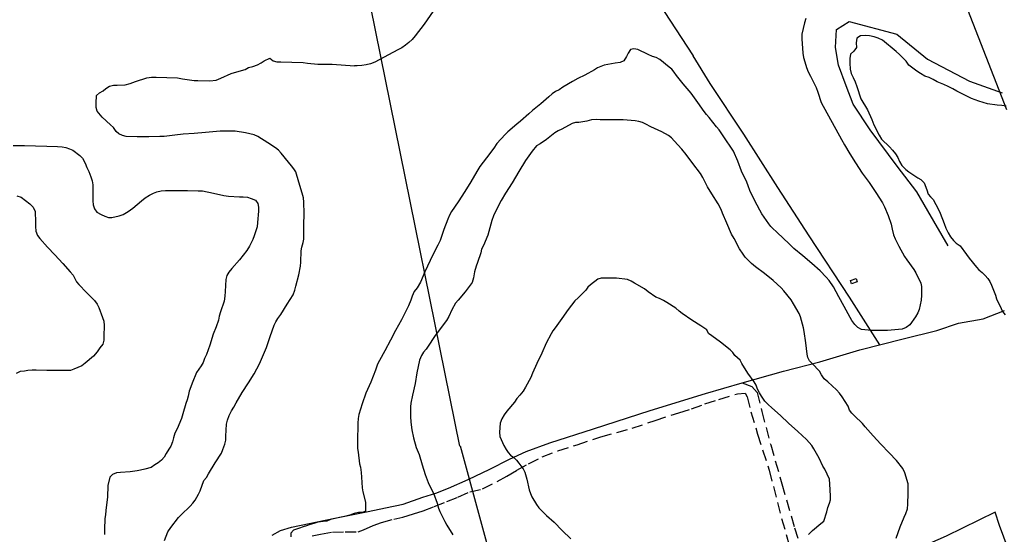
# Model space of a CAD drawing. Units: millimetres. Extents: x 2296085 to 2302556, y 4634425 to 4639992.
# Drawn here: x 2296448 to 2297013, y 4636941 to 4637236 of the extents above; entities that cross this region are included whole.
import ezdxf

# ---------------------------------------------------------------- set-up
doc = ezdxf.new("R2010")
doc.units = ezdxf.units.MM
doc.linetypes.add('NASCOSTA', pattern=[9.525, 6.35, -3.175])
for name, color, linetype in [('010101', 3, 'Continuous'), ('010202', 250, 'BARBE'), ('050201', 32, 'NASCOSTA'), ('060504', 1, 'Continuous'), ('060706', 6, 'Continuous'), ('060803', 8, 'Continuous')]:
    doc.layers.add(name, color=color, linetype=linetype)
doc.linetypes.add('BARBE', pattern='A,0.3,[130,ltypeshp.shx,S=0.25,R=0,X=0,Y=0.25],0.3', length=0.6)

# ---------------------------------------------------------------- blocks, each defined once
blk = doc.blocks.new('13S_7257T3X')
at = {"layer": '010101'}
for points in [[(2296688.8, 4637245.43), (2296680.21, 4637232.99), (2296675.18, 4637226.24), (2296673.39, 4637224.23), (2296671.54, 4637222.43), (2296669.54, 4637220.86), (2296667.42, 4637219.46), (2296665.19, 4637218.19), (2296651.93, 4637211.18), (2296649.48, 4637210.25), (2296647.04, 4637209.61), (2296644.44, 4637209.24), (2296641.89, 4637209.11), (2296640.39, 4637209.05)], [(2296899.1, 4637236.26), (2296898.4, 4637233.72), (2296896.87, 4637227.2), (2296896.85, 4637224.47), (2296896.95, 4637221.82), (2296897.34, 4637216.45), (2296897.72, 4637213.93), (2296898.55, 4637211.45), (2296899.54, 4637208.05), (2296900.52, 4637205.73), (2296901.75, 4637203.16), (2296903.32, 4637200.18), (2296905.02, 4637196.64), (2296905.93, 4637194.01), (2296907.84, 4637188.14)], [(2297014.01, 4637186), (2297011.53, 4637186.34), (2297008.81, 4637186.55), (2297003.25, 4637187.23), (2297000.76, 4637188.16), (2296998.32, 4637188.9), (2296994.16, 4637190.33), (2296991.8, 4637191.43), (2296985.67, 4637194.56), (2296983.49, 4637195.83), (2296980.72, 4637197.27), (2296978.19, 4637198.31), (2296974.45, 4637200.01), (2296972.15, 4637201.26), (2296969.82, 4637202.43), (2296967.32, 4637203.22), (2296964.87, 4637204.68), (2296962.76, 4637206.11), (2296958.22, 4637209.5), (2296956.65, 4637211.75), (2296954.81, 4637213.7), (2296952.86, 4637215.61), (2296950.89, 4637217.36), (2296943, 4637223.89), (2296940.64, 4637224.98), (2296938.2, 4637225.73), (2296935.6, 4637226.25), (2296933.04, 4637226.4), (2296930.51, 4637226.27), (2296928.36, 4637224.94), (2296928.04, 4637222.3), (2296928.21, 4637219.62), (2296926.68, 4637217.52), (2296924.63, 4637215.84), (2296924.28, 4637213.24), (2296924.34, 4637210.55), (2296924.53, 4637207.25), (2296925.07, 4637204.76), (2296926.3, 4637202.41), (2296927.43, 4637199.86), (2296928.36, 4637197.22), (2296930.63, 4637190.18)]]:
    blk.add_lwpolyline(points, dxfattribs=at)
at = {"layer": '060706'}
for points in [[(2296523.43, 4637868.5), (2296615.27, 4637411.52), (2296700.44, 4636991.12)], [(2296822.9, 4637674.73), (2297014.17, 4637184.14)]]:
    blk.add_lwpolyline(points, dxfattribs=at)
at = {"layer": '060803'}
blk.add_lwpolyline([(2296863.38, 4637409.5), (2296788.29, 4637286.24), (2296791.42, 4637280.8), (2296834.52, 4637214.88)], dxfattribs=at)
blk = doc.blocks.new('13S_7258T3X')
at = {"layer": '010101'}
for points in [[(2296446.73, 4637134.51), (2296449.14, 4637133.91), (2296454.14, 4637129.96), (2296456.09, 4637128.09), (2296457.17, 4637125.54), (2296457.3, 4637119.43), (2296457.36, 4637116.93), (2296457.65, 4637114.26), (2296458.49, 4637111.88), (2296459.82, 4637110.09), (2296464.31, 4637105.13), (2296468.45, 4637100.77), (2296473.02, 4637095.84), (2296477.28, 4637091.12), (2296478.89, 4637089.18), (2296479.85, 4637087.12), (2296480.94, 4637085.26), (2296482.28, 4637083.69), (2296486.69, 4637079.21), (2296491.11, 4637074.57), (2296492.77, 4637072.54), (2296493.77, 4637070.61), (2296495.88, 4637064.84), (2296496.59, 4637062.66), (2296496.73, 4637060.32), (2296496.62, 4637054.09), (2296496.6, 4637051.92), (2296496.03, 4637049.51), (2296494.29, 4637047.39), (2296492.71, 4637045.16), (2296490.55, 4637042.76), (2296485.91, 4637038.76), (2296484.01, 4637037.14), (2296479.43, 4637035.18), (2296477.46, 4637034.5), (2296470.78, 4637034.46), (2296463.89, 4637034.54), (2296457.7, 4637034.73), (2296455.45, 4637034.75), (2296452.98, 4637034.5), (2296450.97, 4637034.11), (2296448.59, 4637033.89), (2296446.28, 4637032.85)], [(2296444.56, 4637163.48), (2296451.07, 4637163.41), (2296457.39, 4637163.3), (2296463.78, 4637163.1), (2296470.01, 4637162.91), (2296472.59, 4637162.76), (2296474.84, 4637162.36), (2296476.96, 4637161.6), (2296478.84, 4637160.72), (2296482.86, 4637157.64), (2296484.4, 4637156.23), (2296485.85, 4637153.34), (2296486.84, 4637150.83), (2296488.05, 4637148.56), (2296489.16, 4637145.52), (2296489.83, 4637143.13), (2296490.22, 4637140.87), (2296490.27, 4637134.27), (2296490.24, 4637131.73), (2296490.46, 4637129.39), (2296491.29, 4637127.13), (2296492.54, 4637125.27), (2296495.07, 4637123.8), (2296497.07, 4637122.84), (2296499.15, 4637122.24), (2296501.2, 4637122.22), (2296505.39, 4637123.16), (2296507.61, 4637123.83), (2296510.5, 4637125.56), (2296513.23, 4637127.54), (2296518.11, 4637131.7), (2296520.35, 4637133.48), (2296522.7, 4637135.01), (2296525.05, 4637136.18), (2296527.03, 4637136.97), (2296529.49, 4637137.52), (2296531.92, 4637137.74), (2296538.31, 4637137.66), (2296544.54, 4637137.59), (2296550.69, 4637137.48), (2296553.15, 4637137.42), (2296559.36, 4637136.12), (2296565.46, 4637134.82), (2296567.99, 4637134.34), (2296574.39, 4637134.1), (2296576.44, 4637134.08), (2296578.93, 4637133.81), (2296581.1, 4637133.13), (2296583.51, 4637132.03), (2296584.96, 4637130.13), (2296585.26, 4637128), (2296585.28, 4637125.82), (2296584.76, 4637119.23), (2296584.52, 4637116.77), (2296582.83, 4637111.58), (2296581.98, 4637109.54), (2296580.05, 4637105.79), (2296578.51, 4637103.31), (2296574.39, 4637097.98), (2296569.99, 4637092.87), (2296568.16, 4637090.92), (2296567.07, 4637089.01), (2296566.56, 4637086.68), (2296566.07, 4637079.8), (2296565.91, 4637077.01), (2296565.47, 4637074.23), (2296563.4, 4637068.06), (2296562.71, 4637065.65), (2296562.23, 4637063.27), (2296561, 4637059.43), (2296559.27, 4637055.23), (2296557.28, 4637049.07), (2296556.47, 4637046.33), (2296555.46, 4637043.71), (2296554.36, 4637041.39), (2296553.6, 4637039.06), (2296552.43, 4637037.07), (2296551.01, 4637035.24), (2296549.76, 4637033.29), (2296547.28, 4637027.29), (2296546.39, 4637025.12), (2296545.58, 4637022.55), (2296544.98, 4637019.68), (2296544.38, 4637017.6), (2296543.54, 4637015.64), (2296541.79, 4637009.72), (2296541.18, 4637006.9), (2296538.58, 4637001.02), (2296537.36, 4636998.5), (2296536.43, 4636995.96), (2296535.91, 4636993.59), (2296535.06, 4636991.06), (2296533.85, 4636989.43), (2296532.27, 4636986.87), (2296531.18, 4636984.75), (2296529.68, 4636983.09), (2296527.74, 4636981.51), (2296525.72, 4636980.42), (2296523.77, 4636978.97), (2296520.16, 4636977.95), (2296517.65, 4636977.44), (2296515.72, 4636976.89), (2296511.73, 4636976.32), (2296506.2, 4636976.09), (2296503.86, 4636975.83), (2296501.55, 4636974.79), (2296500.02, 4636973.38), (2296498.94, 4636968.65), (2296498.61, 4636961.94), (2296498.28, 4636958.96), (2296497.63, 4636954.32), (2296497.56, 4636951.75), (2296497.17, 4636949.71), (2296496.93, 4636943.28), (2296496.86, 4636940.41)], [(2296907.84, 4637188.14), (2296919.49, 4637166.79), (2296921.3, 4637163.86), (2296924.4, 4637158.7), (2296927.5, 4637153.5), (2296931.33, 4637147.64), (2296935.33, 4637142.22), (2296939.24, 4637136.44), (2296943.07, 4637130.53), (2296944.23, 4637128.26), (2296946.31, 4637123.32), (2296948.01, 4637118.3), (2296948.55, 4637115.46), (2296949.46, 4637112.21), (2296950.34, 4637109.99), (2296952.42, 4637105.7), (2296955.72, 4637099.8), (2296956.97, 4637097.95), (2296961.13, 4637092.28), (2296962.13, 4637090.43), (2296965.02, 4637084.57), (2296965.49, 4637082.6), (2296965.5, 4637080.39), (2296965.43, 4637077.72), (2296965.15, 4637074.86), (2296964.11, 4637069.45), (2296963.31, 4637067.58), (2296961.97, 4637065.22), (2296958.8, 4637060.62), (2296956.73, 4637059.09), (2296954.31, 4637058.21), (2296952.17, 4637057.91), (2296945.93, 4637057.36), (2296943.31, 4637057.35), (2296936.71, 4637057.43), (2296931.1, 4637057.94), (2296929.02, 4637059.15), (2296927.16, 4637060.89), (2296925.46, 4637063.05), (2296924.45, 4637064.94), (2296921.04, 4637071.13), (2296917.99, 4637076.66), (2296914.98, 4637082.39), (2296912.56, 4637086.11), (2296910.86, 4637088.05), (2296907.29, 4637091.58), (2296902.58, 4637095.85), (2296897.38, 4637100.26), (2296892.27, 4637104.41), (2296890.28, 4637106.28), (2296885.33, 4637111.18), (2296883.38, 4637112.8), (2296879.08, 4637116.94), (2296877.83, 4637118.55), (2296873.88, 4637124.18), (2296872.75, 4637126.28), (2296869.7, 4637132.01), (2296866.94, 4637137.74), (2296866.1, 4637140.25), (2296865.18, 4637142.39), (2296862.31, 4637148.82), (2296860.2, 4637154.55), (2296857.68, 4637160.19), (2296856.55, 4637161.92), (2296852.8, 4637167.17), (2296849.45, 4637172.38), (2296847.91, 4637174.16), (2296843.63, 4637179.53), (2296842.13, 4637181.15), (2296840.88, 4637182.84), (2296837.21, 4637188.17), (2296833.33, 4637193.43), (2296828.84, 4637198.8), (2296824.92, 4637203.48), (2296823.59, 4637205.55), (2296822.25, 4637207.16), (2296820.67, 4637208.41), (2296815.47, 4637212.77), (2296813.27, 4637213.86), (2296811.27, 4637214.54), (2296808.78, 4637215.59), (2296802.7, 4637218.41), (2296800.57, 4637218.76), (2296798.52, 4637218.37), (2296797.27, 4637216.34), (2296796.34, 4637214.5), (2296794.68, 4637211.98), (2296792.7, 4637211.06), (2296789.86, 4637210.68), (2296783.54, 4637209.52), (2296781.6, 4637208.8), (2296779.71, 4637207.93), (2296777.89, 4637206.76), (2296772.36, 4637203.7), (2296768.45, 4637201.9), (2296765.35, 4637200.18), (2296759.82, 4637196.83), (2296757.59, 4637195.26), (2296755.53, 4637194.3), (2296753.59, 4637193.01), (2296751.68, 4637191.35), (2296747.17, 4637187.3), (2296742.37, 4637183.46), (2296740.26, 4637181.52), (2296735.58, 4637177.3), (2296733.35, 4637175.61), (2296728.17, 4637171.32), (2296726.6, 4637169.7), (2296721.99, 4637164.55), (2296720.11, 4637161.9), (2296715.91, 4637156.37), (2296712.12, 4637151.37), (2296710.49, 4637148.6), (2296706.94, 4637142.62), (2296703.6, 4637137.16), (2296699.76, 4637131.18), (2296695.97, 4637125.56), (2296694.76, 4637123.45), (2296693.83, 4637121.28), (2296691.46, 4637115.2), (2296690.82, 4637112.95), (2296689.39, 4637109.03), (2296688.13, 4637106.3), (2296685.15, 4637100.68), (2296683.76, 4637097.54), (2296680.7, 4637090.97), (2296678.05, 4637085.18), (2296676.21, 4637081.88), (2296674.46, 4637079.81), (2296673.37, 4637077.07), (2296672.64, 4637074.79), (2296671.25, 4637071.52), (2296670.08, 4637069.32), (2296667.27, 4637063.61), (2296663.8, 4637057.46), (2296660.95, 4637051.96), (2296657.64, 4637045.77), (2296654.54, 4637040.18), (2296653.54, 4637038.02), (2296652.27, 4637034.59), (2296649.65, 4637027.73), (2296646.83, 4637021.45), (2296644.67, 4637015.45), (2296642.8, 4637009.2), (2296642.4, 4637006.95), (2296642.17, 4637004.25), (2296642.14, 4637001.95), (2296642.08, 4636995.93), (2296642.09, 4636989.86), (2296642.31, 4636987.68), (2296643.22, 4636980.99), (2296643.65, 4636979.02), (2296644.07, 4636976.06), (2296644.24, 4636973.31), (2296644.62, 4636967.16), (2296645.13, 4636964.98), (2296646.54, 4636958.94), (2296646.64, 4636956.76), (2296646.64, 4636953.81), (2296644.79, 4636953.01), (2296642.54, 4636953.04), (2296640.15, 4636952.57), (2296637.6, 4636951.66), (2296634.64, 4636950.83), (2296632.59, 4636950.48), (2296626.58, 4636949.04), (2296624.52, 4636948.07), (2296622.39, 4636948.02), (2296619.23, 4636947.6), (2296616.97, 4636946.77), (2296614.83, 4636946.26), (2296612.81, 4636945.5), (2296610.84, 4636944.95), (2296608.82, 4636944.11), (2296605.24, 4636942.96), (2296603.7, 4636941.3), (2296603.72, 4636939.17)], [(2296531.38, 4636937.03), (2296533.28, 4636942.09), (2296535.03, 4636944.53), (2296539.4, 4636950.14), (2296542.43, 4636953.34), (2296544.62, 4636955.16), (2296546.11, 4636956.66), (2296547.61, 4636958.41), (2296548.86, 4636960.16), (2296550.91, 4636963.62), (2296551.79, 4636965.58), (2296553.86, 4636971.34), (2296555.44, 4636973.2), (2296556.61, 4636975.24), (2296560.45, 4636981.51), (2296564.08, 4636987.09), (2296564.76, 4636989.21), (2296565.99, 4636992.27), (2296566.42, 4636994.56), (2296566.45, 4636996.86), (2296566.93, 4637003.66), (2296567.54, 4637006.07), (2296568.51, 4637008.72), (2296569.81, 4637011.45), (2296571.1, 4637013.45), (2296572.36, 4637015.89), (2296575.95, 4637021.88), (2296579.58, 4637027.41), (2296582.84, 4637032.55), (2296585.85, 4637038.29), (2296586.95, 4637040.94), (2296589.77, 4637047.64), (2296591.85, 4637053.89), (2296594.18, 4637060.42), (2296595.19, 4637062.41), (2296596.31, 4637064.29), (2296597.98, 4637066.61), (2296601.65, 4637072.43), (2296605.16, 4637077.8), (2296606.17, 4637080.54), (2296606.61, 4637082.82), (2296608.44, 4637089.36), (2296609.4, 4637094.19), (2296609.43, 4637096.61), (2296609.75, 4637103.16), (2296610.14, 4637105.25), (2296610.91, 4637107.75), (2296611.17, 4637109.75), (2296611.2, 4637111.76), (2296611.26, 4637117.82), (2296611.34, 4637124.55), (2296611.33, 4637130.98), (2296610.99, 4637133.41), (2296610.32, 4637136.04), (2296608.38, 4637142.37), (2296606.57, 4637148.38), (2296605.48, 4637150.11), (2296604.23, 4637151.81), (2296602.53, 4637153.8), (2296598.28, 4637159.13), (2296596.66, 4637160.79), (2296595.04, 4637162.04), (2296590.64, 4637164.91), (2296584.94, 4637168.55), (2296582.7, 4637169.52), (2296580.37, 4637170.2), (2296577.75, 4637170.72), (2296571.78, 4637171.61), (2296569.56, 4637171.63), (2296563.33, 4637171.7), (2296561.12, 4637171.52), (2296554.84, 4637170.81), (2296548.27, 4637170.23), (2296541.99, 4637169.89), (2296537.27, 4637169.29), (2296531.16, 4637168.66), (2296528.61, 4637168.65), (2296522.38, 4637168.39), (2296515.74, 4637168.34), (2296509.35, 4637168.54), (2296507.34, 4637169.09), (2296505.22, 4637170.06), (2296503.72, 4637171.51), (2296502.06, 4637173.66), (2296500.4, 4637175.28), (2296495.66, 4637179.76), (2296492.74, 4637183.11), (2296492.11, 4637185.25), (2296492.1, 4637187.71), (2296492.43, 4637192.18), (2296494.05, 4637193.68), (2296496.11, 4637194.8), (2296497.77, 4637196.13), (2296499.79, 4637197.42), (2296502.01, 4637197.97), (2296504.26, 4637197.95), (2296508.78, 4637198.22), (2296511.66, 4637198.97), (2296514.78, 4637200.12), (2296521.2, 4637202.27), (2296523.91, 4637202.64), (2296526.58, 4637202.61), (2296532.73, 4637202.5), (2296538.87, 4637202.31), (2296541.61, 4637201.67), (2296548.37, 4637200.65), (2296550.37, 4637200.63), (2296557.34, 4637200.55), (2296561.04, 4637200.88), (2296563.67, 4637201.95), (2296569.48, 4637204.71), (2296571.5, 4637205.18), (2296577.59, 4637207.08), (2296579.57, 4637208.09), (2296581.99, 4637208.75), (2296584.59, 4637209.71), (2296586.69, 4637210.79), (2296588.55, 4637211.96), (2296591.76, 4637213.52), (2296593.59, 4637212.03), (2296595.67, 4637211.47), (2296598.09, 4637211.45), (2296604.32, 4637211.29), (2296610.8, 4637211.05), (2296613.29, 4637210.66), (2296619.31, 4637210.06), (2296621.44, 4637210.03), (2296627.51, 4637209.96), (2296640.39, 4637209.05)], [(2296900.71, 4636940.54), (2296902.99, 4636942.73), (2296907.79, 4636946.73), (2296909.37, 4636948.11), (2296911.15, 4636953.5), (2296911.71, 4636956.03), (2296912.76, 4636958.36), (2296913.19, 4636960.4), (2296913.3, 4636962.57), (2296912.93, 4636969.42), (2296912.63, 4636972.13), (2296909.91, 4636977.98), (2296908.9, 4636979.72), (2296906.78, 4636984.17), (2296903.68, 4636989.66), (2296902.47, 4636991.55), (2296899.44, 4636994.91), (2296894.45, 4636999.48), (2296889.25, 4637004.25), (2296884.59, 4637008.73), (2296879.6, 4637013.13), (2296877.48, 4637014.92), (2296875.62, 4637016.95), (2296873.68, 4637019.68), (2296872.52, 4637021.61), (2296871.48, 4637023.8), (2296870.64, 4637026.02), (2296869.51, 4637028), (2296865.92, 4637032.96), (2296862.46, 4637038.54), (2296861.37, 4637040.35), (2296859.83, 4637041.72), (2296858.45, 4637043.17), (2296857.16, 4637044.79), (2296855.7, 4637046.32), (2296850.26, 4637050.81), (2296845.21, 4637054.35), (2296843.34, 4637055.68), (2296842.26, 4637057.7), (2296838.96, 4637060.12), (2296833.67, 4637063.34), (2296828.22, 4637067.21), (2296826.43, 4637068.54), (2296824.65, 4637070.12), (2296819.31, 4637073.46), (2296817.48, 4637074.63), (2296815.12, 4637075.8), (2296813.16, 4637076.48), (2296808.76, 4637079.48), (2296806.57, 4637081.27), (2296800.95, 4637084.45), (2296798.91, 4637085.7), (2296796.79, 4637086.67), (2296790.49, 4637087.35), (2296783.93, 4637087.43), (2296781.67, 4637087.41), (2296779.74, 4637086.82), (2296775.64, 4637083.63), (2296774.03, 4637082.17), (2296772.86, 4637080.54), (2296768.59, 4637076.12), (2296766.68, 4637074.34), (2296762.82, 4637069.42), (2296759.15, 4637064.21), (2296755.32, 4637058.89), (2296754.03, 4637057.3), (2296752.98, 4637055.55), (2296750.26, 4637050.09), (2296747.74, 4637044.46), (2296744.88, 4637038.55), (2296742.4, 4637032.88), (2296741.35, 4637030.43), (2296738.41, 4637024.93), (2296737.04, 4637022.69), (2296735.12, 4637020.29), (2296733.38, 4637018.43), (2296731.96, 4637016.27), (2296727.72, 4637011.15), (2296726.14, 4637009.16), (2296724.72, 4637006.71), (2296723.79, 4637004.31), (2296723.53, 4636999.06), (2296723.62, 4636996.6), (2296725.9, 4636991.49), (2296727.19, 4636989.14), (2296728.36, 4636987.49), (2296729.74, 4636986), (2296731.61, 4636984.62), (2296733.19, 4636983.09), (2296734.44, 4636981.35), (2296735.73, 4636979.82), (2296736.99, 4636978.09), (2296737.91, 4636976.19), (2296739.17, 4636972.12), (2296740.54, 4636966.07), (2296741.17, 4636963.98), (2296742.01, 4636962.12), (2296744.71, 4636957.7), (2296746.04, 4636955.84), (2296750.38, 4636951.45), (2296754.84, 4636947.55), (2296759.42, 4636942.86), (2296764.33, 4636938.05)], [(2296930.63, 4637190.18), (2296934.48, 4637183.96), (2296936.88, 4637178.4), (2296938.12, 4637175.35), (2296941.21, 4637169.29), (2296942.49, 4637167.14), (2296947.04, 4637162.67), (2296948.9, 4637160.8), (2296950.6, 4637158.65), (2296951.81, 4637156.59), (2296952.76, 4637154.36), (2296954.25, 4637152.05), (2296956.52, 4637149.69), (2296958.15, 4637148.27), (2296963.28, 4637144.98), (2296965.03, 4637143.93), (2296967.01, 4637141.98), (2296968.53, 4637137.95), (2296969.2, 4637135.52), (2296970.57, 4637133.99), (2296972.11, 4637132.54), (2296975.12, 4637126.77), (2296976.13, 4637124.7), (2296978.44, 4637118.73), (2296979.35, 4637116.02), (2296980.67, 4637113.42), (2296982.16, 4637111.07), (2296983.78, 4637108.92), (2296985.4, 4637107.38), (2296987.56, 4637105.88), (2296991.23, 4637101.05), (2296992.77, 4637098.81), (2296996.93, 4637093.77), (2296998.31, 4637092.23), (2297000.3, 4637090.61), (2297002, 4637088.91), (2297003.38, 4637087.21), (2297004.59, 4637085.4), (2297005.55, 4637083.42), (2297007.86, 4637077.61), (2297008.53, 4637075.59), (2297011.05, 4637070.07), (2297011.9, 4637068.26), (2297013.39, 4637066.44)], [(2296950.95, 4636938.37), (2296953.19, 4636944.79), (2296955.51, 4636950.46), (2296956.44, 4636952.45), (2296957.33, 4636955.15), (2296957.69, 4636957.85), (2296957.8, 4636964.2), (2296957.83, 4636966.99), (2296957.7, 4636969.58), (2296955.8, 4636975.75), (2296954.8, 4636978.38), (2296951.08, 4636982.93), (2296946.87, 4636987.25), (2296942.09, 4636992.3), (2296937.67, 4636996.98), (2296933.18, 4637002.2), (2296931.52, 4637004.18), (2296927.02, 4637008.58), (2296925.56, 4637010.07), (2296924.23, 4637011.81), (2296923.43, 4637014.04), (2296920.01, 4637019.32), (2296918.43, 4637021.55), (2296916.69, 4637023.46), (2296911.74, 4637027.94), (2296909.67, 4637029.77), (2296908.05, 4637031.96), (2296906.97, 4637034.14), (2296902.8, 4637038.5), (2296901.17, 4637039.95), (2296900.33, 4637041.84), (2296899.87, 4637043.9), (2296899.04, 4637050.43), (2296898.08, 4637056.79), (2296897.78, 4637058.84), (2296895.97, 4637065.26), (2296895.37, 4637067.23), (2296892.07, 4637072.73), (2296890.79, 4637074.95), (2296886.5, 4637080.21), (2296884.92, 4637081.91), (2296880.33, 4637086.1), (2296875.46, 4637090.05), (2296870.3, 4637093.88), (2296867.9, 4637095.83), (2296864.41, 4637099.48), (2296863.08, 4637101.09), (2296861.11, 4637104.23), (2296857.94, 4637110.21), (2296856.57, 4637112.64), (2296853.73, 4637118.87), (2296851.37, 4637124.71), (2296850.5, 4637126.82), (2296848.89, 4637129.91), (2296845.27, 4637135.69), (2296842.77, 4637139.69), (2296839.96, 4637145.18), (2296838.67, 4637147.36), (2296834.27, 4637153.07), (2296830.43, 4637158.2), (2296827.93, 4637161.38), (2296823.64, 4637166.11), (2296822.01, 4637167.76), (2296820.31, 4637169.18), (2296816.6, 4637171.27), (2296810.16, 4637174.17), (2296807.34, 4637175.72), (2296805.43, 4637176.56), (2296803.43, 4637177.2), (2296801.3, 4637177.59), (2296794.38, 4637178.08), (2296787.53, 4637178.16), (2296781.22, 4637178.23), (2296779.09, 4637178.25), (2296776.17, 4637178.08), (2296773.62, 4637177.37), (2296768.98, 4637176.68), (2296766.97, 4637176.54), (2296765.04, 4637175.99), (2296759.14, 4637172.77), (2296757.16, 4637171.81), (2296755.26, 4637170.61), (2296750.34, 4637166.97), (2296746.67, 4637164.39), (2296744.64, 4637163.18), (2296742.11, 4637160.18), (2296738.44, 4637154.8), (2296734.56, 4637148.62), (2296730.63, 4637142.1), (2296726.83, 4637136.04), (2296724.37, 4637132), (2296721.14, 4637125.61), (2296719.96, 4637123.04), (2296718.99, 4637120.42), (2296717.28, 4637114.17), (2296716.81, 4637112), (2296714.28, 4637106.09), (2296713.19, 4637104.01), (2296712.76, 4637101.84), (2296710.89, 4637096.41), (2296709.97, 4637094.33), (2296709.11, 4637091.1), (2296708.45, 4637087.62), (2296707.73, 4637084.93), (2296703.81, 4637079.6), (2296699.78, 4637074.77), (2296698.16, 4637072.98), (2296696.07, 4637069.19), (2296694.39, 4637065.52), (2296693.09, 4637063.2), (2296689.47, 4637058.36), (2296686.1, 4637053.93), (2296682.56, 4637048.43), (2296681.31, 4637046.64), (2296679.89, 4637045.06), (2296678.72, 4637043.11), (2296677.63, 4637040.37), (2296676.07, 4637033.21), (2296675.06, 4637027.04), (2296673.63, 4637020.41), (2296672.68, 4637015.71), (2296672.45, 4637013.62), (2296672.34, 4637008.05), (2296672.51, 4637004.89), (2296673.12, 4637000.49), (2296674.09, 4636995.93), (2296675.71, 4636990.42), (2296677.31, 4636986.26), (2296679.04, 4636980.38), (2296680.78, 4636974.79), (2296682.5, 4636970.38), (2296684.66, 4636965.89), (2296685.67, 4636964.15), (2296687.69, 4636958.43), (2296688.52, 4636955.64), (2296689.24, 4636953.74), (2296692.17, 4636947.97), (2296693.29, 4636945.78), (2296696.63, 4636940.33)]]:
    blk.add_lwpolyline(points, dxfattribs=at)
at = {"layer": '010202'}
blk.add_lwpolyline([(2296980.79, 4637106), (2296969.01, 4637125.93), (2296962.73, 4637136.82), (2296951.46, 4637151.55), (2296935.99, 4637172.34), (2296926.2, 4637187.17), (2296922.22, 4637197.63), (2296917.92, 4637209.48), (2296916.11, 4637219.55), (2296916.76, 4637229.87), (2296923.9, 4637234.5), (2296951.37, 4637227.27), (2296968.96, 4637212.93), (2296992.88, 4637200.32), (2297011.67, 4637193.67)], dxfattribs=at)
at = {"layer": '050201'}
for points in [[(2296862.56, 4637027.5), (2296868.21, 4637025.27), (2296871.17, 4637021.92), (2296873.87, 4637011.07), (2296878.95, 4636991.82), (2296885.38, 4636969.53), (2296892.68, 4636944.4), (2296899.08, 4636922.84), (2296902.28, 4636908.44)], [(2296615.98, 4636939.68), (2296620.83, 4636940.74), (2296627.69, 4636941.85), (2296634.99, 4636942.01), (2296642.37, 4636942.05), (2296645.54, 4636943.12), (2296651.06, 4636945.64), (2296655.8, 4636947.43), (2296662.91, 4636949.24), (2296668.09, 4636950.45), (2296674.22, 4636952.31), (2296679.73, 4636953.97), (2296685.99, 4636956.44), (2296693.2, 4636959.43), (2296699.58, 4636961.95), (2296706.42, 4636964.9), (2296713.78, 4636966.58), (2296722.06, 4636970.88), (2296727.67, 4636973.93), (2296733.41, 4636977.27), (2296740.09, 4636981), (2296747.85, 4636985.05), (2296756.86, 4636988.48), (2296767.93, 4636991.92), (2296781.59, 4636996.44), (2296799.48, 4637001.36), (2296812.77, 4637005.89), (2296826.35, 4637010.25), (2296833.51, 4637012.5), (2296841.25, 4637015.32), (2296849.23, 4637017.9), (2296860.01, 4637021.18), (2296864.23, 4637021.42), (2296865.44, 4637019.44), (2296867.56, 4637010.73), (2296871.43, 4636998.05), (2296878.09, 4636977.28), (2296885.24, 4636949.73), (2296891.78, 4636926.7)]]:
    blk.add_lwpolyline(points, dxfattribs=at)
at = {"layer": '060504'}
blk.add_lwpolyline([(2296928.63, 4637085.25), (2296925.37, 4637084.11), (2296924.66, 4637086.11), (2296927.93, 4637087.26), (2296928.63, 4637085.25)], dxfattribs=at)
at = {"layer": '060706'}
blk.add_lwpolyline([(2296700.89, 4636991.28), (2296832.87, 4636507.19)], dxfattribs=at)
at = {"layer": '060803'}
for points in [[(2296941.6, 4637049.25), (2296924.13, 4637076.5), (2296901.04, 4637111.57), (2296883.11, 4637139.45), (2296863.57, 4637169.96), (2296844.22, 4637198.88), (2296834.52, 4637214.88)], [(2296592.99, 4636940.15), (2296597.9, 4636942.76), (2296604.19, 4636944.61), (2296629.01, 4636949.91), (2296648.16, 4636953.59), (2296658.1, 4636955.81), (2296668.13, 4636957.95), (2296679.53, 4636961.8), (2296686.94, 4636964.26), (2296694.22, 4636966.96), (2296705.39, 4636972.09), (2296717.84, 4636977.89), (2296729.1, 4636983.67), (2296738.82, 4636988.15), (2296752.28, 4636992.96), (2296777.42, 4637001.04), (2296809.88, 4637011.5), (2296841.64, 4637021.39), (2296862.56, 4637027.5), (2296886.35, 4637034.13), (2296907.11, 4637039.51), (2296929.98, 4637046.27), (2296954.9, 4637052.67), (2296974.3, 4637057.49), (2296986.73, 4637061.62), (2297000.74, 4637064.08), (2297013.01, 4637068.95)], [(2297050.63, 4636801.96), (2297060.6, 4636809.89), (2297043.45, 4636856.12), (2297028.81, 4636895.19), (2297010.07, 4636945.66), (2297007.69, 4636953.32), (2296979.66, 4636939.61), (2296941.71, 4636922.82), (2296902.28, 4636908.44)]]:
    blk.add_lwpolyline(points, dxfattribs=at)

msp = doc.modelspace()

# ---------------------------------------------------------------- block references
for name in ['13S_7257T3X', '13S_7258T3X']:
    msp.add_blockref(name, (0, 0))

doc.saveas('drawing.dxf')
